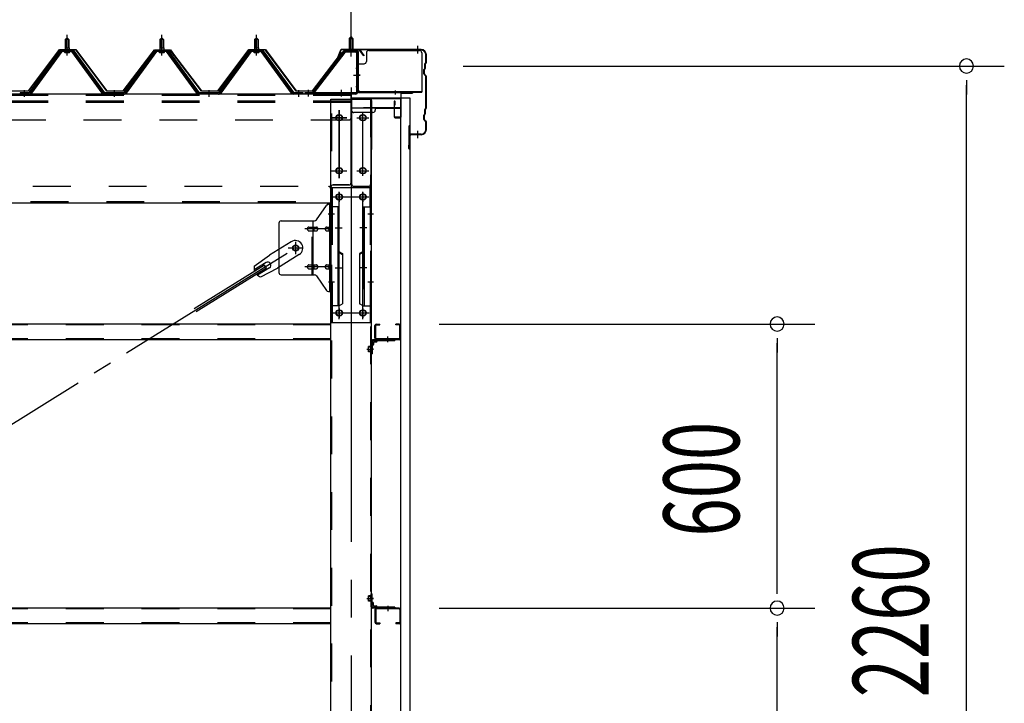
# Model space of a CAD drawing. Extents: x 868 to 32764, y 310 to 22484.
# Drawn here: x 26699 to 28779, y 16556 to 18000 of the extents above; entities that cross this region are included whole.
import ezdxf

# ---------------------------------------------------------------- set-up
doc = ezdxf.new("R2010")
doc.units = 0
doc.header["$LTSCALE"] = 80
doc.header["$MEASUREMENT"] = 0
for name, pattern in [('1PL-M', [15, 12, -1, 1, -1]), ('1PL-S', [4, 2.5, -0.5, 0.5, -0.5]), ('1PL-SL', [6.5, 5, -0.5, 0.5, -0.5]), ('HIDE-M', [2, 1, -1])]:
    doc.linetypes.add(name, pattern=pattern)
for name, color, linetype in [('SUNPOU', 4, 'CONTINUOUS'), ('ケラバ', 3, 'CONTINUOUS'), ('ケラバ穴隠し金具', 2, 'CONTINUOUS'), ('パネル受フレ-ム', 1, 'CONTINUOUS'), ('ブレ-ス', 3, 'CONTINUOUS'), ('ブレ-ス取付金物', 2, 'CONTINUOUS'), ('ヨドル-フ88', 2, 'CONTINUOUS'), ('上枠', 3, 'CONTINUOUS'), ('壁', 3, 'CONTINUOUS'), ('後柱', 3, 'CONTINUOUS'), ('後桁', 3, 'CONTINUOUS'), ('梁取付金具', 2, 'CONTINUOUS'), ('端桁金具', 1, 'CONTINUOUS'), ('胴縁', 1, 'CONTINUOUS'), ('胴縁金具', 2, 'CONTINUOUS')]:
    doc.layers.add(name, color=color, linetype=linetype)
doc.styles.add('00', font='ROMANS', dxfattribs={"width": 0.666667, "bigfont": 'BIGFONT'})

msp = doc.modelspace()

# ---------------------------------------------------------------- linework, layer by layer
at = {"layer": 'SUNPOU'}
for p, q in [((27399.4, 17946.8), (27399.4, 18907.6)), ((27636.4, 17901.8), (28779.4, 17901.8)), ((28699.4, 17871.8), (28699.4, 17841.8)), ((28699.4, 15681.8), (28699.4, 17861.8)), ((27585.6, 17356.8), (28379.4, 17356.8)), ((28299.4, 17326.8), (28299.4, 17296.8)), ((28299.4, 16796.8), (28299.4, 17316.8)), ((28299.4, 16786.8), (28299.4, 16816.8)), ((27585.6, 16756.8), (28379.4, 16756.8)), ((27585.6, 16756.8), (28379.4, 16756.8)), ((28299.4, 16726.8), (28299.4, 16696.8)), ((28299.4, 16196.8), (28299.4, 16716.8))]:
    msp.add_line(p, q, dxfattribs=at)
for centre, start, end in [((28699.4, 17901.8), 90, 270), ((28699.4, 17901.8), 270, 90), ((28299.4, 17356.8), 90, 270), ((28299.4, 17356.8), 270, 90), ((28299.4, 16756.8), 90, 270), ((28299.4, 16756.8), 90, 270), ((28299.4, 16756.8), 270, 90), ((28299.4, 16756.8), 270, 90)]:
    msp.add_arc(centre, 15, start, end, dxfattribs=at)
at = {"layer": 'ケラバ'}
for p, q in [((27376.9, 17935.5), (27364.9, 17905.8)), ((27377.8, 17935.1), (27365.8, 17905.4)), ((27547.4, 17936.8), (27378.7, 17936.8)), ((27547.4, 17935.8), (27378.7, 17935.8)), ((27557.1, 17908.9), (27556, 17907.8)), ((27557.4, 17909.6), (27557.4, 17925.8)), ((27558.4, 17909.6), (27558.4, 17925.8)), ((27364.9, 17905.8), (27365.8, 17905.4)), ((27553.4, 17885.2), (27553.4, 17894.3)), ((27555.1, 17896.9), (27554, 17895.8)), ((27554.4, 17885.2), (27554.4, 17894.3)), ((27555.8, 17896.2), (27554.7, 17895)), ((27555.4, 17897.6), (27555.4, 17906.3)), ((27556.4, 17897.6), (27556.4, 17906.3)), ((27557.8, 17908.2), (27556.7, 17907)), ((27554, 17883.8), (27557.1, 17880.6)), ((27554.7, 17884.5), (27557.8, 17881.3)), ((27557.4, 17813.6), (27557.4, 17879.9)), ((27558.4, 17813.6), (27558.4, 17879.9)), ((27555.4, 17801.6), (27555.4, 17810.3)), ((27557.1, 17812.9), (27556, 17811.8)), ((27556.4, 17801.6), (27556.4, 17810.3)), ((27557.8, 17812.2), (27556.7, 17811)), ((27553.4, 17789.2), (27553.4, 17798.3)), ((27555.1, 17800.9), (27554, 17799.8)), ((27554, 17787.8), (27557.1, 17784.6)), ((27554.4, 17789.2), (27554.4, 17798.3)), ((27555.8, 17800.2), (27554.7, 17799)), ((27554.7, 17788.5), (27557.8, 17785.3)), ((27522.4, 17727.8), (27522.4, 17775.8)), ((27523.4, 17727.8), (27523.4, 17775.8)), ((27524.4, 17758.8), (27524.4, 17775.8)), ((27557.4, 17767.8), (27557.4, 17783.9)), ((27558.4, 17767.8), (27558.4, 17783.9)), ((27547.4, 17757.8), (27525.4, 17757.8)), ((27547.4, 17756.8), (27525.4, 17756.8)), ((27521.4, 17727.8), (27521.4, 17734.8)), ((27522.4, 17734.8), (27521.4, 17734.8))]:
    msp.add_line(p, q, dxfattribs=at)
at = {"layer": 'ケラバ', "color": 6, "linetype": '1PL-M'}
for p, q in [((27399.4, 17928.3), (27399.4, 17944.3)), ((27540.4, 17928.3), (27540.4, 17944.3)), ((27540.4, 17749.3), (27540.4, 17765.3))]:
    msp.add_line(p, q, dxfattribs=at)
at = {"layer": 'ケラバ'}
for centre, radius, start, end in [((27378.7, 17934.8), 2, 90, 158.0394), ((27378.7, 17934.8), 1, 90, 158.0394), ((27547.4, 17925.8), 11, 0, 90), ((27547.4, 17925.8), 10, 0, 90), ((27556.4, 17909.6), 1, 315, 0), ((27556.4, 17909.6), 2, 315, 0), ((27555.4, 17894.3), 2, 135, 180), ((27555.4, 17894.3), 1, 135, 180), ((27554.4, 17897.6), 1, 315, 0), ((27557.4, 17906.3), 2, 135, 180), ((27554.4, 17897.6), 2, 315, 0), ((27557.4, 17906.3), 1, 135, 180), ((27555.4, 17885.2), 2, 180, 225), ((27555.4, 17885.2), 1, 180, 225), ((27556.4, 17879.9), 1, 0, 45), ((27556.4, 17879.9), 2, 0, 45), ((27557.4, 17810.3), 2, 135, 180), ((27557.4, 17810.3), 1, 135, 180), ((27556.4, 17813.6), 1, 315, 0), ((27556.4, 17813.6), 2, 315, 0), ((27555.4, 17798.3), 2, 135, 180), ((27555.4, 17789.2), 2, 180, 225), ((27555.4, 17798.3), 1, 135, 180), ((27555.4, 17789.2), 1, 180, 225), ((27554.4, 17801.6), 1, 315, 0), ((27554.4, 17801.6), 2, 315, 0), ((27556.4, 17783.9), 1, 0, 45), ((27556.4, 17783.9), 2, 0, 45), ((27523.4, 17775.8), 1, 0, 180), ((27547.4, 17767.8), 10, 270, 0), ((27547.4, 17767.8), 11, 270, 0), ((27525.4, 17758.8), 2, 180, 270), ((27525.4, 17758.8), 1, 180, 270), ((27522.4, 17727.8), 1, 180, 0)]:
    msp.add_arc(centre, radius, start, end, dxfattribs=at)
at = {"layer": 'ケラバ穴隠し金具'}
for p, q in [((27431.8, 17929.8), (27431.8, 17911.8)), ((27436.8, 17934.8), (27543.8, 17934.8)), ((27548.8, 17929.8), (27548.8, 17846.8)), ((27411.8, 17906.8), (27411.8, 17849.8)), ((27411.8, 17906.8), (27426.8, 17906.8)), ((27413.4, 17906.8), (27413.4, 17849.8)), ((27411.8, 17849.8), (27416.8, 17849.8)), ((27416.8, 17849.8), (27416.8, 17846.8)), ((27416.8, 17848.4), (27548.8, 17848.4)), ((27416.8, 17846.8), (27548.8, 17846.8))]:
    msp.add_line(p, q, dxfattribs=at)
at = {"layer": 'ケラバ穴隠し金具', "color": 6, "linetype": '1PL-S'}
for p, q in [((27415.8, 17896.8), (27409.3, 17896.8)), ((27409.3, 17858.8), (27415.8, 17858.8))]:
    msp.add_line(p, q, dxfattribs=at)
at = {"layer": 'ケラバ穴隠し金具'}
for centre, start, end in [((27436.8, 17929.8), 90, 180), ((27543.8, 17929.8), 0, 90), ((27426.8, 17911.8), 270, 0)]:
    msp.add_arc(centre, 5, start, end, dxfattribs=at)
at = {"layer": 'パネル受フレ-ム', "color": 6, "linetype": '1PL-SL'}
for p, q in [((27399.4, 17922.1), (27399.4, 17972.8)), ((27404.8, 17882.8), (27418.8, 17882.8)), ((27309.4, 17837.4), (27309.4, 17851.4)), ((27379.4, 17837.4), (27379.4, 17851.4))]:
    msp.add_line(p, q, dxfattribs=at)
at = {"layer": 'パネル受フレ-ム'}
for p, q in [((26795.4, 17957.8), (26799.4, 17961.8)), ((26795.4, 17957.8), (26795.4, 17940.1)), ((26803.4, 17957.8), (26795.4, 17957.8)), ((26799.4, 17961.8), (26803.4, 17957.8)), ((26803.4, 17957.8), (26803.4, 17940.1)), ((26995.4, 17957.8), (26999.4, 17961.8)), ((26995.4, 17957.8), (26995.4, 17940.1)), ((27003.4, 17957.8), (26995.4, 17957.8)), ((26999.4, 17961.8), (27003.4, 17957.8)), ((27003.4, 17957.8), (27003.4, 17940.1)), ((27195.4, 17957.8), (27199.4, 17961.8)), ((27195.4, 17957.8), (27195.4, 17940.1)), ((27203.4, 17957.8), (27195.4, 17957.8)), ((27199.4, 17961.8), (27203.4, 17957.8)), ((27203.4, 17957.8), (27203.4, 17940.1)), ((27399.4, 17964.3), (27395.4, 17960.3)), ((27395.4, 17960.3), (27395.4, 17934.3)), ((27395.4, 17960.3), (27403.4, 17960.3)), ((27403.4, 17960.3), (27399.4, 17964.3)), ((27403.4, 17960.3), (27403.4, 17934.3)), ((26784.7, 17934.1), (26719.4, 17845.1)), ((26786.5, 17932.8), (26721.2, 17843.7)), ((26724.9, 17844.8), (26789.4, 17932.8)), ((26812.2, 17935.1), (26786.5, 17935.1)), ((26812.2, 17932.8), (26786.5, 17932.8)), ((26793.5, 17936.1), (26805.3, 17936.1)), ((26793.5, 17935.1), (26793.5, 17936.1)), ((26794.4, 17930.8), (26804.4, 17930.8)), ((26795.1, 17940.1), (26803.6, 17940.1)), ((26795.1, 17940.1), (26795.1, 17936.1)), ((26803.6, 17940.1), (26803.6, 17936.1)), ((26805.3, 17936.1), (26805.3, 17935.1)), ((26873.9, 17844.8), (26809.4, 17932.8)), ((26877.5, 17843.7), (26812.2, 17932.8)), ((26879.4, 17845.1), (26814.1, 17934.1)), ((26984.7, 17934.1), (26919.4, 17845.1)), ((26986.5, 17932.8), (26921.2, 17843.7)), ((26924.9, 17844.8), (26989.4, 17932.8)), ((27012.2, 17935.1), (26986.5, 17935.1)), ((27012.2, 17932.8), (26986.5, 17932.8)), ((26993.5, 17936.1), (27005.3, 17936.1)), ((26993.5, 17935.1), (26993.5, 17936.1)), ((26994.4, 17930.8), (27004.4, 17930.8)), ((26995.1, 17940.1), (27003.6, 17940.1)), ((26995.1, 17940.1), (26995.1, 17936.1)), ((27003.6, 17940.1), (27003.6, 17936.1)), ((27005.3, 17936.1), (27005.3, 17935.1)), ((27073.9, 17844.8), (27009.4, 17932.8)), ((27077.5, 17843.7), (27012.2, 17932.8)), ((27079.4, 17845.1), (27014.1, 17934.1)), ((27184.7, 17934.1), (27119.4, 17845.1)), ((27186.5, 17932.8), (27121.2, 17843.7)), ((27124.9, 17844.8), (27189.4, 17932.8)), ((27212.2, 17935.1), (27186.5, 17935.1)), ((27212.2, 17932.8), (27186.5, 17932.8)), ((27193.5, 17936.1), (27205.3, 17936.1)), ((27193.5, 17935.1), (27193.5, 17936.1)), ((27194.4, 17930.8), (27204.4, 17930.8)), ((27195.1, 17940.1), (27203.6, 17940.1)), ((27195.1, 17940.1), (27195.1, 17936.1)), ((27203.6, 17940.1), (27203.6, 17936.1)), ((27205.3, 17936.1), (27205.3, 17935.1)), ((27273.9, 17844.8), (27209.4, 17932.8)), ((27277.5, 17843.7), (27212.2, 17932.8)), ((27279.4, 17845.1), (27214.1, 17934.1)), ((27384.1, 17932.2), (27318.9, 17846.5)), ((27386, 17930.8), (27320.7, 17845.1)), ((27387.7, 17934.3), (27409.2, 17934.3)), ((27387.7, 17932), (27409.2, 17932)), ((27394.4, 17931), (27393.4, 17932)), ((27404.4, 17931), (27394.4, 17931)), ((27404.4, 17931), (27405.4, 17932)), ((27411.1, 17930.1), (27411.1, 17847)), ((27413.4, 17930.1), (27413.4, 17847)), ((27320.7, 17845.1), (27318.9, 17846.5)), ((26719.4, 17845.1), (26700.4, 17845.1)), ((26700.4, 17845.1), (26700.4, 17842.8)), ((26700.4, 17842.8), (26719.4, 17842.8)), ((26719.4, 17842.8), (26720.9, 17842.8)), ((26879.4, 17842.8), (26877.9, 17842.8)), ((26919.4, 17845.1), (26879.4, 17845.1)), ((26919.4, 17842.8), (26879.4, 17842.8)), ((26919.4, 17842.8), (26920.9, 17842.8)), ((27079.4, 17842.8), (27077.9, 17842.8)), ((27119.4, 17845.1), (27079.4, 17845.1)), ((27119.4, 17842.8), (27079.4, 17842.8)), ((27119.4, 17842.8), (27120.9, 17842.8)), ((27279.4, 17842.8), (27277.9, 17842.8)), ((27298.4, 17845.1), (27279.4, 17845.1)), ((27298.4, 17842.8), (27279.4, 17842.8)), ((27298.4, 17842.8), (27298.4, 17845.1)), ((27409.2, 17845.1), (27301.4, 17845.1)), ((27301.4, 17845.1), (27301.4, 17842.8)), ((27409.2, 17842.8), (27301.4, 17842.8))]:
    msp.add_line(p, q, dxfattribs=at)
at = {"layer": 'パネル受フレ-ム', "color": 6}
for p, q in [((26796.4, 17957.8), (26796, 17958.4)), ((26796.4, 17957.8), (26796.4, 17940.1)), ((26802.4, 17957.8), (26802.7, 17958.4)), ((26802.4, 17957.8), (26802.4, 17940.1)), ((26996.4, 17957.8), (26996, 17958.4)), ((26996.4, 17957.8), (26996.4, 17940.1)), ((27002.4, 17957.8), (27002.7, 17958.4)), ((27002.4, 17957.8), (27002.4, 17940.1)), ((27196.4, 17957.8), (27196, 17958.4)), ((27196.4, 17957.8), (27196.4, 17940.1)), ((27202.4, 17957.8), (27202.7, 17958.4)), ((27202.4, 17957.8), (27202.4, 17940.1)), ((27396.4, 17960.3), (27396.4, 17934.3)), ((27402.4, 17960.3), (27402.4, 17934.3))]:
    msp.add_line(p, q, dxfattribs=at)
at = {"layer": 'パネル受フレ-ム', "color": 6, "linetype": '1PL-M'}
for p, q in [((26799.4, 17924.5), (26799.4, 17967.8)), ((26999.4, 17924.5), (26999.4, 17967.8)), ((27199.4, 17924.5), (27199.4, 17967.8)), ((26709.4, 17836.8), (26709.4, 17851.1)), ((26899.4, 17836.8), (26899.4, 17851.1)), ((27099.4, 17836.8), (27099.4, 17851.1)), ((27289.4, 17836.8), (27289.4, 17851.1))]:
    msp.add_line(p, q, dxfattribs=at)
at = {"layer": 'パネル受フレ-ム', "color": 6, "linetype": 'HIDE-M'}
for p, q in [((26705.4, 17842.8), (26705.4, 17845.1)), ((26713.4, 17842.8), (26713.4, 17845.1)), ((26895.4, 17842.8), (26895.4, 17845.1)), ((26903.4, 17842.8), (26903.4, 17845.1)), ((27095.4, 17842.8), (27095.4, 17845.1)), ((27103.4, 17842.8), (27103.4, 17845.1)), ((27285.4, 17842.8), (27285.4, 17845.1)), ((27293.4, 17842.8), (27293.4, 17845.1))]:
    msp.add_line(p, q, dxfattribs=at)
at = {"layer": 'パネル受フレ-ム'}
for centre, radius, start, end in [((26786.5, 17932.8), 2.3, 90, 143.1301), ((26794.4, 17931.8), 1, 90, 270), ((26804.4, 17931.8), 1, 270, 90), ((26812.2, 17932.8), 2.3, 36.8699, 90), ((26986.5, 17932.8), 2.3, 90, 143.1301), ((26994.4, 17931.8), 1, 90, 270), ((27004.4, 17931.8), 1, 270, 90), ((27012.2, 17932.8), 2.3, 36.8699, 90), ((27186.5, 17932.8), 2.3, 90, 143.1301), ((27194.4, 17931.8), 1, 90, 270), ((27204.4, 17931.8), 1, 270, 90), ((27212.2, 17932.8), 2.3, 36.8699, 90), ((27387.7, 17930.1), 4.2, 90, 148.7453), ((27387.7, 17930.1), 1.9, 90, 148.7453), ((27409.2, 17930.1), 4.2, 0, 90), ((27409.2, 17930.1), 1.9, 0, 90), ((27409.2, 17847), 4.2, 270, 0), ((27409.2, 17847), 1.9, 270, 0), ((26719.4, 17845.1), 2.3, 270, 323.7526), ((26720.9, 17847.8), 5, 270, 323.7526), ((26877.9, 17847.8), 5, 216.2474, 270), ((26879.4, 17845.1), 2.3, 216.2474, 270), ((26919.4, 17845.1), 2.3, 270, 323.7526), ((26920.9, 17847.8), 5, 270, 323.7526), ((27077.9, 17847.8), 5, 216.2474, 270), ((27079.4, 17845.1), 2.3, 216.2474, 270), ((27119.4, 17845.1), 2.3, 270, 323.7526), ((27120.9, 17847.8), 5, 270, 323.7526), ((27277.9, 17847.8), 5, 216.2474, 270), ((27279.4, 17845.1), 2.3, 216.2474, 270)]:
    msp.add_arc(centre, radius, start, end, dxfattribs=at)
at = {"layer": 'ブレ-ス', "color": 6, "linetype": '1PL-SL'}
msp.add_line((24716.4, 15923.8), (27282.4, 17517.8), dxfattribs=at)
at = {"layer": 'ブレ-ス'}
for p, q in [((27273.1, 17530.8), (27227.2, 17502.3)), ((27194.7, 17479), (27227.2, 17502.3)), ((27289.9, 17503.6), (27244.1, 17475.1)), ((27216.8, 17481.2), (27068.2, 17388.8)), ((27220.5, 17475.2), (27071.9, 17382.9)), ((27220, 17486.9), (27194.9, 17471.3)), ((27227, 17475.5), (27201.9, 17459.9)), ((27208.8, 17456.3), (27244.1, 17475.1)), ((27220.5, 17475.2), (27216.8, 17481.2))]:
    msp.add_line(p, q, dxfattribs=at)
msp.add_circle((27282.4, 17517.8), 5.5, dxfattribs=at)
for centre, radius, start, end in [((27281.5, 17517.2), 16, 301.8489, 121.8489), ((27214.4, 17475.5), 20, 170.0133, 201.7702), ((27223.5, 17481.2), 6.7, 301.8489, 121.8489), ((27214.4, 17475.5), 20, 221.9276, 253.6845)]:
    msp.add_arc(centre, radius, start, end, dxfattribs=at)
at = {"layer": 'ブレ-ス取付金物'}
for p, q in [((27326.4, 17576.9), (27347.4, 17607.6)), ((27351.5, 17609.8), (27356.9, 17609.8)), ((27354.6, 17425.8), (27354.6, 17609.8)), ((27356.9, 17425.8), (27356.9, 17609.8)), ((27246.9, 17569.8), (27246.9, 17465.8)), ((27251.9, 17574.8), (27322.2, 17574.8)), ((27310.4, 17561.8), (27319.2, 17561.8)), ((27319.2, 17460.8), (27319.2, 17574.8)), ((27320.2, 17561.8), (27326.7, 17561.8)), ((27348.1, 17561.8), (27354.6, 17561.8)), ((27354.6, 17569.8), (27356.9, 17569.8)), ((27310.4, 17553.8), (27319.2, 17553.8)), ((27320.2, 17553.8), (27326.7, 17553.8)), ((27348.1, 17553.8), (27354.6, 17553.8)), ((27310.4, 17481.8), (27319.2, 17481.8)), ((27310.4, 17473.8), (27319.2, 17473.8)), ((27320.2, 17481.8), (27326.7, 17481.8)), ((27320.2, 17473.8), (27326.7, 17473.8)), ((27348.1, 17481.8), (27354.6, 17481.8)), ((27348.1, 17473.8), (27354.6, 17473.8)), ((27251.9, 17460.8), (27322.2, 17460.8)), ((27326.4, 17458.6), (27347.4, 17427.9)), ((27354.6, 17465.8), (27356.9, 17465.8)), ((27351.5, 17425.8), (27356.9, 17425.8))]:
    msp.add_line(p, q, dxfattribs=at)
at = {"layer": 'ブレ-ス取付金物', "color": 6, "linetype": '1PL-SL'}
for p, q in [((27350.8, 17589.8), (27361.9, 17589.8)), ((27359.4, 17557.8), (27302, 17557.8)), ((27266.4, 17517.8), (27298.2, 17517.8)), ((27282.4, 17504.8), (27282.4, 17530.7)), ((27359.4, 17477.8), (27302, 17477.8)), ((27351.9, 17445.8), (27360.8, 17445.8))]:
    msp.add_line(p, q, dxfattribs=at)
at = {"layer": 'ブレ-ス取付金物', "color": 6, "linetype": 'HIDE-M'}
msp.add_line((27316.9, 17460.8), (27316.9, 17574.8), dxfattribs=at)
at = {"layer": 'ブレ-ス取付金物'}
msp.add_circle((27282.4, 17517.8), 6.5, dxfattribs=at)
for centre, radius, start, end in [((27351.5, 17604.8), 5, 90, 145.561), ((27351.5, 17604.8), 5, 90, 145.561), ((27322.2, 17579.8), 5, 270, 325.561), ((27251.9, 17569.8), 5, 90, 180), ((27311.4, 17557.8), 4.56, 160.0776, 180), ((27311.4, 17557.8), 4.56, 180, 199.9224), ((27310.9, 17557.9), 4.01, 138.8141, 160.0776), ((27310.9, 17557.6), 4.01, 199.9224, 221.1859), ((27310.6, 17558.2), 3.57, 115.3323, 138.8141), ((27310.4, 17558.7), 3.07, 90, 115.3323), ((27319.2, 17560.1), 1.61, 56.4659, 90), ((27318.4, 17559), 2.98, 32.0054, 56.4659), ((27317.2, 17558.2), 4.4, 14.5143, 32.0054), ((27317.2, 17557.3), 4.4, 327.9946, 345.4857), ((27315.3, 17557.8), 6.38, 360, 14.5143), ((27315.3, 17557.8), 6.38, 345.4857, 0), ((27326.7, 17560.1), 1.61, 56.4659, 90), ((27325.9, 17559), 2.98, 32.0054, 56.4659), ((27324.7, 17558.2), 4.4, 14.5143, 32.0054), ((27324.7, 17557.3), 4.4, 327.9946, 345.4857), ((27322.8, 17557.8), 6.38, 360, 14.5143), ((27322.8, 17557.8), 6.38, 345.4857, 0), ((27349.1, 17557.8), 4.56, 160.0776, 180), ((27349.1, 17557.8), 4.56, 180, 199.9224), ((27348.6, 17557.9), 4.01, 138.8141, 160.0776), ((27348.6, 17557.6), 4.01, 199.9224, 221.1859), ((27348.3, 17558.2), 3.57, 115.3323, 138.8141), ((27348.1, 17558.7), 3.07, 90, 115.3323), ((27358.4, 17557.8), 6.38, 165.4857, 180), ((27358.4, 17557.8), 6.38, 180, 194.5143), ((27356.5, 17558.2), 4.4, 147.9946, 165.4857), ((27356.5, 17557.3), 4.4, 194.5143, 212.0054), ((27355.3, 17559), 2.98, 123.5341, 147.9946), ((27354.6, 17560.1), 1.61, 90, 123.5341), ((27310.6, 17557.3), 3.57, 221.1859, 244.6677), ((27310.4, 17556.8), 3.07, 244.6677, 270), ((27319.2, 17555.4), 1.61, 270, 303.5341), ((27318.4, 17556.5), 2.98, 303.5341, 327.9946), ((27326.7, 17555.4), 1.61, 270, 303.5341), ((27325.9, 17556.5), 2.98, 303.5341, 327.9946), ((27348.3, 17557.3), 3.57, 221.1859, 244.6677), ((27348.1, 17556.8), 3.07, 244.6677, 270), ((27355.3, 17556.5), 2.98, 212.0054, 236.4659), ((27354.6, 17555.4), 1.61, 236.4659, 270), ((27311.4, 17477.8), 4.56, 160.0776, 180), ((27311.4, 17477.8), 4.56, 180, 199.9224), ((27310.9, 17477.9), 4.01, 138.8141, 160.0776), ((27310.9, 17477.6), 4.01, 199.9224, 221.1859), ((27310.6, 17478.2), 3.57, 115.3323, 138.8141), ((27310.6, 17477.3), 3.57, 221.1859, 244.6677), ((27310.4, 17478.7), 3.07, 90, 115.3323), ((27310.4, 17476.8), 3.07, 244.6677, 270), ((27319.2, 17480.1), 1.61, 56.4659, 90), ((27319.2, 17475.4), 1.61, 270, 303.5341), ((27318.4, 17479), 2.98, 32.0054, 56.4659), ((27318.4, 17476.5), 2.98, 303.5341, 327.9946), ((27317.2, 17478.2), 4.4, 14.5143, 32.0054), ((27317.2, 17477.3), 4.4, 327.9946, 345.4857), ((27315.3, 17477.8), 6.38, 360, 14.5143), ((27315.3, 17477.8), 6.38, 345.4857, 0), ((27326.7, 17480.1), 1.61, 56.4659, 90), ((27326.7, 17475.4), 1.61, 270, 303.5341), ((27325.9, 17479), 2.98, 32.0054, 56.4659), ((27325.9, 17476.5), 2.98, 303.5341, 327.9946), ((27324.7, 17478.2), 4.4, 14.5143, 32.0054), ((27324.7, 17477.3), 4.4, 327.9946, 345.4857), ((27322.8, 17477.8), 6.38, 360, 14.5143), ((27322.8, 17477.8), 6.38, 345.4857, 0), ((27349.1, 17477.8), 4.56, 160.0776, 180), ((27349.1, 17477.8), 4.56, 180, 199.9224), ((27348.6, 17477.9), 4.01, 138.8141, 160.0776), ((27348.6, 17477.6), 4.01, 199.9224, 221.1859), ((27348.3, 17478.2), 3.57, 115.3323, 138.8141), ((27348.3, 17477.3), 3.57, 221.1859, 244.6677), ((27348.1, 17478.7), 3.07, 90, 115.3323), ((27348.1, 17476.8), 3.07, 244.6677, 270), ((27358.4, 17477.8), 6.38, 165.4857, 180), ((27358.4, 17477.8), 6.38, 180, 194.5143), ((27356.5, 17478.2), 4.4, 147.9946, 165.4857), ((27356.5, 17477.3), 4.4, 194.5143, 212.0054), ((27355.3, 17479), 2.98, 123.5341, 147.9946), ((27355.3, 17476.5), 2.98, 212.0054, 236.4659), ((27354.6, 17480.1), 1.61, 90, 123.5341), ((27354.6, 17475.4), 1.61, 236.4659, 270), ((27251.9, 17465.8), 5, 180, 270), ((27322.2, 17455.8), 5, 34.439, 90), ((27351.5, 17430.8), 5, 214.439, 270)]:
    msp.add_arc(centre, radius, start, end, dxfattribs=at)
at = {"layer": 'ヨドル-フ88'}
for p, q in [((26718.1, 17849.3), (26783.3, 17936.8)), ((26783.6, 17936.3), (26718.3, 17848.8)), ((26783.3, 17936.8), (26818.3, 17936.8)), ((26818.1, 17936.3), (26783.6, 17936.3)), ((26883.3, 17848.8), (26818.1, 17936.3)), ((26818.3, 17936.8), (26883.6, 17849.3)), ((26975.1, 17923.8), (26984.1, 17935.8)), ((26984.3, 17935.3), (26975.5, 17923.5)), ((26979.3, 17929.5), (26987.1, 17935.8)), ((26987.3, 17935.3), (26979.7, 17929.1)), ((26984.1, 17935.8), (27014.6, 17935.8)), ((27014.4, 17935.3), (26984.3, 17935.3)), ((26987.1, 17935.8), (27017.6, 17935.8)), ((27017.3, 17935.3), (26987.3, 17935.3)), ((27022, 17929.1), (27014.4, 17935.3)), ((27014.6, 17935.8), (27022.4, 17929.5)), ((27026.2, 17923.5), (27017.3, 17935.3)), ((27017.6, 17935.8), (27026.6, 17923.8)), ((27118.1, 17849.3), (27183.3, 17936.8)), ((27183.6, 17936.3), (27118.3, 17848.8)), ((27183.3, 17936.8), (27218.3, 17936.8)), ((27218.1, 17936.3), (27183.6, 17936.3)), ((27283.3, 17848.8), (27218.1, 17936.3)), ((27218.3, 17936.8), (27283.6, 17849.3)), ((27379.3, 17929.5), (27387.1, 17935.8)), ((27387.3, 17935.3), (27379.7, 17929.1)), ((27387.1, 17935.8), (27417.6, 17935.8)), ((27417.3, 17935.3), (27387.3, 17935.3)), ((27426.2, 17923.5), (27417.3, 17935.3)), ((27417.6, 17935.8), (27426.6, 17923.8)), ((26918.1, 17849.3), (26979.3, 17929.5)), ((26979.7, 17929.1), (26918.3, 17848.8)), ((26975.5, 17923.5), (26975.1, 17923.8)), ((27083.3, 17848.8), (27022, 17929.1)), ((27022.4, 17929.5), (27083.6, 17849.3)), ((27026.6, 17923.8), (27026.2, 17923.5)), ((27318.1, 17849.3), (27379.3, 17929.5)), ((27379.7, 17929.1), (27318.3, 17848.8)), ((27426.6, 17923.8), (27426.2, 17923.5)), ((26718.3, 17848.8), (26683.3, 17848.8)), ((26683.6, 17849.3), (26718.1, 17849.3)), ((26918.3, 17848.8), (26883.3, 17848.8)), ((26883.6, 17849.3), (26918.1, 17849.3)), ((27118.3, 17848.8), (27083.3, 17848.8)), ((27083.6, 17849.3), (27118.1, 17849.3)), ((27318.3, 17848.8), (27283.3, 17848.8)), ((27283.6, 17849.3), (27318.1, 17849.3))]:
    msp.add_line(p, q, dxfattribs=at)
at = {"layer": '上枠'}
for p, q in [((27383.8, 17933.9), (27377.4, 17924.8)), ((27384.6, 17933.3), (27378.2, 17924.2)), ((27412.4, 17934.8), (27385.4, 17934.8)), ((27412.4, 17933.8), (27385.4, 17933.8)), ((27413.4, 17932.8), (27413.4, 17847.8)), ((27414.4, 17932.8), (27414.4, 17847.8)), ((27377.4, 17924.8), (27378.2, 17924.2)), ((27415.4, 17846.8), (27528.4, 17846.8)), ((27415.4, 17845.8), (27528.4, 17845.8)), ((27490.4, 17826.8), (27490.4, 17794.8)), ((27491.4, 17794.8), (27491.4, 17826.8)), ((27492.4, 17819.8), (27492.4, 17826.8)), ((27504.4, 17843.8), (27504.4, 17794.8)), ((27505.4, 17794.8), (27505.4, 17843.8)), ((27506.4, 17844.8), (27528.4, 17844.8)), ((27491.4, 17819.8), (27492.4, 17819.8)), ((27503.4, 17793.8), (27492.4, 17793.8)), ((27492.4, 17792.8), (27503.4, 17792.8))]:
    msp.add_line(p, q, dxfattribs=at)
at = {"layer": '上枠', "color": 6, "linetype": '1PL-M'}
for p, q in [((27399.4, 17928.8), (27399.4, 17939.8)), ((27418.3, 17882.8), (27409.9, 17882.8)), ((27492.4, 17850), (27492.4, 17841.5))]:
    msp.add_line(p, q, dxfattribs=at)
at = {"layer": '上枠'}
for centre, radius, start, end in [((27385.4, 17932.8), 2, 90, 145.008), ((27385.4, 17932.8), 1, 90, 145.008), ((27412.4, 17932.8), 2, 0, 90), ((27412.4, 17932.8), 1, 0, 90), ((27415.4, 17847.8), 2, 180, 270), ((27415.4, 17847.8), 1, 180, 270), ((27528.4, 17845.8), 1, 270, 90), ((27491.4, 17826.8), 1, 0, 180), ((27506.4, 17843.8), 2, 90, 180), ((27506.4, 17843.8), 1, 90, 180), ((27492.4, 17794.8), 2, 180, 270), ((27492.4, 17794.8), 1, 180, 270), ((27503.4, 17794.8), 1, 270, 0), ((27503.4, 17794.8), 2, 270, 0)]:
    msp.add_arc(centre, radius, start, end, dxfattribs=at)
at = {"layer": '上枠', "color": 0, "linetype": 'ByBlock'}
msp.add_point((27529.2, 17845.6), dxfattribs=at)
msp.add_point((27529.2, 17845.6), dxfattribs=at)
at = {"layer": '壁'}
for p, q in [((27523.9, 17833.8), (27503.9, 17833.8)), ((27503.9, 17833.8), (27503.9, 15645.8)), ((27523.9, 15645.8), (27523.9, 17833.8))]:
    msp.add_line(p, q, dxfattribs=at)
at = {"layer": '後柱', "color": 6, "linetype": '1PL-M'}
msp.add_line((27399.4, 17856.8), (27399.4, 15616.8), dxfattribs=at)
at = {"layer": '後柱'}
for p, q in [((27356.9, 17831.8), (27441.9, 17831.8)), ((27356.9, 15641.8), (27356.9, 17831.8)), ((27441.9, 17831.8), (27441.9, 15641.8)), ((27375.9, 17798.8), (27372.9, 17798.8)), ((27372.9, 17786.8), (27375.9, 17786.8)), ((27425.9, 17798.8), (27422.9, 17798.8)), ((27422.9, 17786.8), (27425.9, 17786.8)), ((27375.9, 17686.8), (27372.9, 17686.8)), ((27425.9, 17686.8), (27422.9, 17686.8)), ((27372.9, 17674.8), (27375.9, 17674.8)), ((27422.9, 17674.8), (27425.9, 17674.8)), ((27375.9, 17631.3), (27372.9, 17631.3)), ((27372.9, 17619.3), (27375.9, 17619.3)), ((27425.9, 17631.3), (27422.9, 17631.3)), ((27422.9, 17619.3), (27425.9, 17619.3)), ((27375.9, 17386.3), (27372.9, 17386.3)), ((27372.9, 17374.3), (27375.9, 17374.3)), ((27425.9, 17386.3), (27422.9, 17386.3)), ((27422.9, 17374.3), (27425.9, 17374.3))]:
    msp.add_line(p, q, dxfattribs=at)
at = {"layer": '後柱', "color": 6, "linetype": 'HIDE-M'}
for p, q in [((27358.5, 15641.8), (27358.5, 17831.8)), ((27440.3, 17831.8), (27440.3, 15641.8)), ((27356.9, 17595.8), (27358.5, 17595.8)), ((27356.9, 17583.8), (27358.5, 17583.8)), ((27440.3, 17595.8), (27441.9, 17595.8)), ((27440.3, 17583.8), (27441.9, 17583.8)), ((27356.9, 17451.8), (27358.5, 17451.8)), ((27440.3, 17451.8), (27441.9, 17451.8)), ((27356.9, 17439.8), (27358.5, 17439.8)), ((27440.3, 17439.8), (27441.9, 17439.8)), ((27436.3, 17298.2), (27436.3, 17309.4)), ((27439.9, 17309.4), (27436.3, 17309.4)), ((27441.2, 17308.3), (27436.3, 17308.3)), ((27439.9, 17307.8), (27436.3, 17307.8)), ((27439.9, 17299.8), (27436.3, 17299.8)), ((27441.2, 17299.3), (27436.3, 17299.3)), ((27439.9, 17298.2), (27436.3, 17298.2)), ((27436.3, 16771.2), (27436.3, 16782.4)), ((27439.9, 16782.4), (27436.3, 16782.4)), ((27441.2, 16781.3), (27436.3, 16781.3)), ((27439.9, 16780.8), (27436.3, 16780.8)), ((27439.9, 16772.8), (27436.3, 16772.8)), ((27441.2, 16772.3), (27436.3, 16772.3)), ((27439.9, 16771.2), (27436.3, 16771.2))]:
    msp.add_line(p, q, dxfattribs=at)
at = {"layer": '後柱', "color": 6, "linetype": '1PL-SL'}
for p, q in [((27361.9, 17792.8), (27386.9, 17792.8)), ((27374.4, 17669.8), (27374.4, 17803.8)), ((27411.9, 17792.8), (27436.9, 17792.8)), ((27424.4, 17669.8), (27424.4, 17803.8)), ((27361.9, 17680.8), (27386.9, 17680.8)), ((27411.9, 17680.8), (27436.9, 17680.8)), ((27361.9, 17625.3), (27386.9, 17625.3)), ((27374.4, 17367.3), (27374.4, 17636.3)), ((27411.9, 17625.3), (27436.9, 17625.3)), ((27424.4, 17367.3), (27424.4, 17636.3)), ((27351.9, 17589.8), (27364.2, 17589.8)), ((27434.6, 17589.8), (27446.9, 17589.8)), ((27351.9, 17445.8), (27364.2, 17445.8)), ((27434.6, 17445.8), (27446.9, 17445.8)), ((27361.9, 17380.3), (27386.9, 17380.3)), ((27411.9, 17380.3), (27436.9, 17380.3)), ((27432.9, 17303.8), (27446.9, 17303.8)), ((27432.9, 17303.8), (27446.9, 17303.8)), ((27432.9, 16776.8), (27446.9, 16776.8)), ((27432.9, 16776.8), (27446.9, 16776.8))]:
    msp.add_line(p, q, dxfattribs=at)
at = {"layer": '後柱'}
for centre, start, end in [((27372.9, 17792.8), 90, 270), ((27375.9, 17792.8), 270, 90), ((27422.9, 17792.8), 90, 270), ((27425.9, 17792.8), 270, 90), ((27372.9, 17680.8), 90, 270), ((27375.9, 17680.8), 270, 90), ((27422.9, 17680.8), 90, 270), ((27425.9, 17680.8), 270, 90), ((27372.9, 17625.3), 90, 270), ((27375.9, 17625.3), 270, 90), ((27422.9, 17625.3), 90, 270), ((27425.9, 17625.3), 270, 90), ((27372.9, 17380.3), 90, 270), ((27375.9, 17380.3), 270, 90), ((27422.9, 17380.3), 90, 270), ((27425.9, 17380.3), 270, 90)]:
    msp.add_arc(centre, 6, start, end, dxfattribs=at)
at = {"layer": '後柱', "color": 6, "linetype": 'HIDE-M'}
for centre, radius, start, end in [((27439.9, 17309.8), 0.4, 270, 0), ((27439.9, 17309.8), 2, 270, 0), ((27439.9, 17297.8), 2, 0, 90), ((27439.9, 17297.8), 0.4, 0, 90), ((27439.9, 16782.8), 0.4, 270, 0), ((27439.9, 16782.8), 2, 270, 0), ((27439.9, 16770.8), 2, 0, 90), ((27439.9, 16770.8), 0.4, 0, 90)]:
    msp.add_arc(centre, radius, start, end, dxfattribs=at)
at = {"layer": '後桁'}
for p, q in [((27399.4, 17842.8), (24599.4, 17842.8)), ((27399.4, 17655.8), (27399.4, 17842.8)), ((27399.4, 17842.8), (27399.4, 17655.8)), ((27356.4, 17645.8), (27356.4, 17612.8)), ((27356.4, 17645.8), (27356.4, 17612.8)), ((27361.4, 17650.8), (27394.4, 17650.8)), ((27394.4, 17650.8), (27361.4, 17650.8)), ((24642.4, 17612.8), (27356.4, 17612.8)), ((27356.4, 17617.6), (27356.4, 17612.8)), ((27356.4, 17617.6), (27356.4, 17612.8))]:
    msp.add_line(p, q, dxfattribs=at)
at = {"layer": '後桁', "color": 6, "linetype": 'HIDE-M'}
for p, q in [((27399.4, 17840), (24599.4, 17840)), ((27399.4, 17827.8), (24599.4, 17827.8)), ((27399.4, 17825), (24599.4, 17825)), ((27394.4, 17787.8), (24604.4, 17787.8)), ((24647.4, 17647.8), (27351.4, 17647.8)), ((24642.4, 17615.6), (27356.4, 17615.6))]:
    msp.add_line(p, q, dxfattribs=at)
at = {"layer": '後桁', "color": 6, "linetype": '1PL-SL'}
for p, q in [((27374.4, 17808.8), (27374.4, 17664.8)), ((27374.4, 17664.8), (27374.4, 17808.8)), ((27390.4, 17792.8), (27358.4, 17792.8)), ((27358.4, 17792.8), (27390.4, 17792.8)), ((27358.4, 17680.8), (27390.4, 17680.8)), ((27358.4, 17680.8), (27390.4, 17680.8))]:
    msp.add_line(p, q, dxfattribs=at)
at = {"layer": '後桁'}
for centre in [(27374.4, 17792.8), (27374.4, 17792.8), (27374.4, 17680.8), (27374.4, 17680.8)]:
    msp.add_circle(centre, 6, dxfattribs=at)
at = {"layer": '後桁', "color": 6, "linetype": 'HIDE-M'}
for centre, start, end in [((27394.4, 17792.8), 270, 0), ((27394.4, 17792.8), 270, 0), ((27351.4, 17642.8), 0, 90), ((27351.4, 17642.8), 0, 90)]:
    msp.add_arc(centre, 5, start, end, dxfattribs=at)
at = {"layer": '後桁'}
for centre, start, end in [((27361.4, 17645.8), 90, 180), ((27361.4, 17645.8), 90, 180), ((27394.4, 17655.8), 270, 0), ((27394.4, 17655.8), 270, 0)]:
    msp.add_arc(centre, 5, start, end, dxfattribs=at)
at = {"layer": '梁取付金具'}
for p, q in [((27356.9, 17645.3), (27441.9, 17645.3)), ((27356.9, 17645.3), (27356.9, 17360.3)), ((27359.2, 17645.3), (27359.2, 17604.3)), ((27439.6, 17604.3), (27439.6, 17645)), ((27441.9, 17645.3), (27441.9, 17360.3)), ((27373.7, 17604.3), (27356.9, 17604.3)), ((27371.4, 17604.3), (27371.4, 17395.3)), ((27373.7, 17604.3), (27373.7, 17510.3)), ((27425.1, 17604.3), (27441.9, 17604.3)), ((27425.1, 17604.3), (27425.1, 17510.3)), ((27427.4, 17604.3), (27427.4, 17395.3)), ((27371.4, 17510.3), (27373.7, 17510.3)), ((27371.4, 17510.3), (27373.7, 17510.3)), ((27371.4, 17508.5), (27373.7, 17508.5)), ((27373.7, 17510.3), (27381.4, 17505.8)), ((27373.7, 17508.5), (27381.4, 17504)), ((27381.4, 17505.8), (27381.4, 17399.7)), ((27425.1, 17510.3), (27417.4, 17505.8)), ((27425.1, 17508.5), (27417.4, 17504)), ((27417.4, 17505.8), (27417.4, 17399.7)), ((27427.4, 17510.3), (27425.1, 17510.3)), ((27427.4, 17510.3), (27425.1, 17510.3)), ((27427.4, 17508.5), (27425.1, 17508.5)), ((27373.7, 17395.3), (27356.9, 17395.3)), ((27359.2, 17395.3), (27359.2, 17360.3)), ((27373.7, 17395.3), (27381.4, 17399.7)), ((27425.1, 17395.3), (27417.4, 17399.7)), ((27425.1, 17395.3), (27441.9, 17395.3)), ((27439.6, 17395.3), (27439.6, 17360.3)), ((27356.9, 17360.3), (27441.9, 17360.3))]:
    msp.add_line(p, q, dxfattribs=at)
at = {"layer": '梁取付金具', "color": 6, "linetype": '1PL-SL'}
for p, q in [((27362.4, 17625.3), (27436.5, 17625.3)), ((27374.4, 17634.8), (27374.4, 17614.8)), ((27424.4, 17634.8), (27424.4, 17614.8)), ((27365.9, 17560.3), (27380.8, 17560.3)), ((27432.8, 17560.3), (27417.9, 17560.3)), ((27365.9, 17475.3), (27380.8, 17475.3)), ((27432.8, 17475.3), (27417.9, 17475.3)), ((27374.4, 17389.8), (27374.4, 17369.8)), ((27424.4, 17389.8), (27424.4, 17369.8)), ((27362.6, 17380.3), (27437.8, 17380.3))]:
    msp.add_line(p, q, dxfattribs=at)
at = {"layer": '梁取付金具', "color": 6, "linetype": 'HIDE-M'}
for p, q in [((27359.2, 17604.3), (27359.2, 17395.3)), ((27439.6, 17604.3), (27439.6, 17395.3)), ((27373.7, 17510.3), (27373.7, 17395.3)), ((27425.1, 17510.3), (27425.1, 17395.3))]:
    msp.add_line(p, q, dxfattribs=at)
at = {"layer": '梁取付金具'}
for centre in [(27374.4, 17625.3), (27424.4, 17625.3), (27374.4, 17380.3), (27424.4, 17380.3)]:
    msp.add_circle(centre, 6, dxfattribs=at)
at = {"layer": '端桁金具'}
for p, q in [((27505.4, 17833.8), (27400.4, 17833.8)), ((27400.4, 17833.8), (27400.4, 17652.8)), ((27440.9, 17833.8), (27440.9, 17828.8)), ((27442.9, 17828.8), (27440.9, 17828.8)), ((27442.9, 17828.8), (27442.9, 17725.8)), ((27505.4, 17812.8), (27505.4, 17833.8)), ((27450.4, 17812.8), (27505.4, 17812.8)), ((27450.4, 17812.8), (27450.4, 17808.8)), ((27481.4, 17813.8), (27481.4, 17812.8)), ((27445.4, 17803.8), (27442.9, 17803.8)), ((27440.9, 17725.8), (27442.9, 17725.8)), ((27440.9, 17725.8), (27440.9, 17652.8)), ((27405.4, 17647.8), (27435.9, 17647.8))]:
    msp.add_line(p, q, dxfattribs=at)
at = {"layer": '端桁金具', "color": 6, "linetype": 'HIDE-M'}
for p, q in [((27505.4, 17832.8), (27400.4, 17832.8)), ((27441.9, 17725.8), (27441.9, 17828.8)), ((27505.4, 17813.8), (27400.4, 17813.8)), ((27450.4, 17812.8), (27400.4, 17812.8)), ((27442.9, 17803.8), (27405.4, 17803.8))]:
    msp.add_line(p, q, dxfattribs=at)
at = {"layer": '端桁金具', "color": 6, "linetype": '1PL-S'}
for p, q in [((27413.4, 17792.8), (27435.4, 17792.8)), ((27424.4, 17781.8), (27424.4, 17803.8)), ((27413.4, 17680.8), (27435.4, 17680.8)), ((27424.4, 17669.8), (27424.4, 17691.8))]:
    msp.add_line(p, q, dxfattribs=at)
at = {"layer": '端桁金具'}
for centre in [(27424.4, 17792.8), (27424.4, 17680.8)]:
    msp.add_circle(centre, 6, dxfattribs=at)
at = {"layer": '端桁金具', "color": 6, "linetype": 'HIDE-M'}
msp.add_arc((27405.4, 17808.8), 5, 180, 270, dxfattribs=at)
at = {"layer": '端桁金具'}
for centre, start, end in [((27445.4, 17808.8), 270, 0), ((27405.4, 17652.8), 180, 270), ((27435.9, 17652.8), 270, 0)]:
    msp.add_arc(centre, 5, start, end, dxfattribs=at)
at = {"layer": '胴縁'}
for p, q in [((27356.9, 17356.8), (24641.9, 17356.8)), ((27449.9, 17326.8), (27449.9, 17353.8)), ((27451.5, 17326.8), (27451.5, 17353.8)), ((27452.9, 17356.8), (27459.9, 17356.8)), ((27452.9, 17355.2), (27459.9, 17355.2)), ((27459.9, 17355.2), (27459.9, 17356.8)), ((27493.9, 17355.2), (27493.9, 17356.8)), ((27500.9, 17356.8), (27493.9, 17356.8)), ((27500.9, 17355.2), (27493.9, 17355.2)), ((27502.3, 17326.8), (27502.3, 17353.8)), ((27503.9, 17326.8), (27503.9, 17353.8)), ((27356.9, 17323.8), (24641.9, 17323.8)), ((27500.9, 17325.4), (27452.9, 17325.4)), ((27500.9, 17323.8), (27452.9, 17323.8)), ((27356.9, 16756.8), (24641.9, 16756.8)), ((27449.9, 16753.8), (27449.9, 16726.8)), ((27451.5, 16753.8), (27451.5, 16726.8)), ((27500.9, 16756.8), (27452.9, 16756.8)), ((27500.9, 16755.2), (27452.9, 16755.2)), ((27502.3, 16753.8), (27502.3, 16726.8)), ((27503.9, 16753.8), (27503.9, 16726.8)), ((27356.9, 16723.8), (24641.9, 16723.8)), ((27452.9, 16725.4), (27459.9, 16725.4)), ((27452.9, 16723.8), (27459.9, 16723.8)), ((27459.9, 16725.4), (27459.9, 16723.8)), ((27493.9, 16725.4), (27493.9, 16723.8)), ((27500.9, 16725.4), (27493.9, 16725.4)), ((27500.9, 16723.8), (27493.9, 16723.8))]:
    msp.add_line(p, q, dxfattribs=at)
at = {"layer": '胴縁', "color": 6, "linetype": 'HIDE-M'}
for p, q in [((27356.9, 17355.2), (24641.9, 17355.2)), ((27356.9, 17325.4), (24641.9, 17325.4)), ((27471.9, 17325.4), (27471.9, 17323.8)), ((27481.9, 17325.4), (27481.9, 17323.8)), ((27356.9, 16755.2), (24641.9, 16755.2)), ((27471.9, 16755.2), (27471.9, 16756.8)), ((27481.9, 16755.2), (27481.9, 16756.8)), ((27356.9, 16725.4), (24641.9, 16725.4))]:
    msp.add_line(p, q, dxfattribs=at)
at = {"layer": '胴縁', "color": 6, "linetype": '1PL-M'}
for p, q in [((27476.9, 17318.8), (27476.9, 17330.4)), ((27476.9, 16761.8), (27476.9, 16750.2))]:
    msp.add_line(p, q, dxfattribs=at)
at = {"layer": '胴縁'}
for centre, radius, start, end in [((27452.9, 17353.8), 3, 90, 180), ((27452.9, 17353.8), 1.4, 90, 180), ((27500.9, 17353.8), 3, 0, 90), ((27500.9, 17353.8), 1.4, 0, 90), ((27452.9, 17326.8), 3, 180, 270), ((27452.9, 17326.8), 1.4, 180, 270), ((27500.9, 17326.8), 1.4, 270, 0), ((27500.9, 17326.8), 3, 270, 0), ((27452.9, 16753.8), 3, 90, 180), ((27452.9, 16753.8), 1.4, 90, 180), ((27500.9, 16753.8), 3, 0, 90), ((27500.9, 16753.8), 1.4, 0, 90), ((27452.9, 16726.8), 3, 180, 270), ((27452.9, 16726.8), 1.4, 180, 270), ((27500.9, 16726.8), 1.4, 270, 0), ((27500.9, 16726.8), 3, 270, 0)]:
    msp.add_arc(centre, radius, start, end, dxfattribs=at)
at = {"layer": '胴縁金具'}
for p, q in [((27441.9, 17320.8), (27441.9, 17293.8)), ((27444.2, 17320.8), (27444.2, 17293.8)), ((27444.2, 17311.5), (27444.7, 17311.5)), ((27491.9, 17323.8), (27444.9, 17323.8)), ((27491.9, 17321.5), (27444.9, 17321.5)), ((27446.7, 17318), (27446.7, 17313.5)), ((27447.7, 17319), (27452.2, 17319)), ((27454.2, 17321.5), (27454.2, 17321)), ((27491.9, 17321.5), (27491.9, 17323.8)), ((27441.9, 17293.8), (27444.2, 17293.8)), ((27441.9, 16786.8), (27444.2, 16786.8)), ((27441.9, 16759.8), (27441.9, 16786.8)), ((27444.2, 16759.8), (27444.2, 16786.8)), ((27444.2, 16769.1), (27444.7, 16769.1)), ((27446.7, 16762.6), (27446.7, 16767.1)), ((27491.9, 16759.1), (27444.9, 16759.1)), ((27491.9, 16756.8), (27444.9, 16756.8)), ((27447.7, 16761.6), (27452.2, 16761.6)), ((27454.2, 16759.1), (27454.2, 16759.6)), ((27491.9, 16759.1), (27491.9, 16756.8))]:
    msp.add_line(p, q, dxfattribs=at)
at = {"layer": '胴縁金具', "color": 6, "linetype": 'HIDE-M'}
for p, q in [((27444.2, 17308.8), (27441.9, 17308.8)), ((27470.9, 17321.5), (27470.9, 17323.8)), ((27482.9, 17321.5), (27482.9, 17323.8)), ((27444.2, 17298.8), (27441.9, 17298.8)), ((27444.2, 16781.8), (27441.9, 16781.8)), ((27444.2, 16771.8), (27441.9, 16771.8)), ((27470.9, 16759.1), (27470.9, 16756.8)), ((27482.9, 16759.1), (27482.9, 16756.8))]:
    msp.add_line(p, q, dxfattribs=at)
at = {"layer": '胴縁金具', "color": 6, "linetype": '1PL-SL'}
for p, q in [((27476.9, 17319), (27476.9, 17326.3)), ((27446.7, 17303.8), (27439.4, 17303.8)), ((27446.7, 16776.8), (27439.4, 16776.8)), ((27476.9, 16761.6), (27476.9, 16754.3))]:
    msp.add_line(p, q, dxfattribs=at)
at = {"layer": '胴縁金具'}
for centre, radius, start, end in [((27444.9, 17320.8), 3, 90, 180), ((27444.9, 17320.8), 0.7, 90, 180), ((27444.7, 17313.5), 2, 270, 0), ((27447.7, 17318), 1, 90, 180), ((27452.2, 17321), 2, 270, 0), ((27444.7, 16767.1), 2, 0, 90), ((27444.9, 16759.8), 3, 180, 270), ((27444.9, 16759.8), 0.7, 180, 270), ((27447.7, 16762.6), 1, 180, 270), ((27452.2, 16759.6), 2, 0, 90)]:
    msp.add_arc(centre, radius, start, end, dxfattribs=at)

# ---------------------------------------------------------------- texts
at = {"layer": 'SUNPOU', "style": '00', "width": 0.666667}
for s, p in [('600', (28219.4, 16908)), ('2260', (28619.4, 16568.6))]:
    msp.add_text(s, height=160, rotation=90, dxfattribs=at).set_placement(p)

doc.saveas('drawing.dxf')
